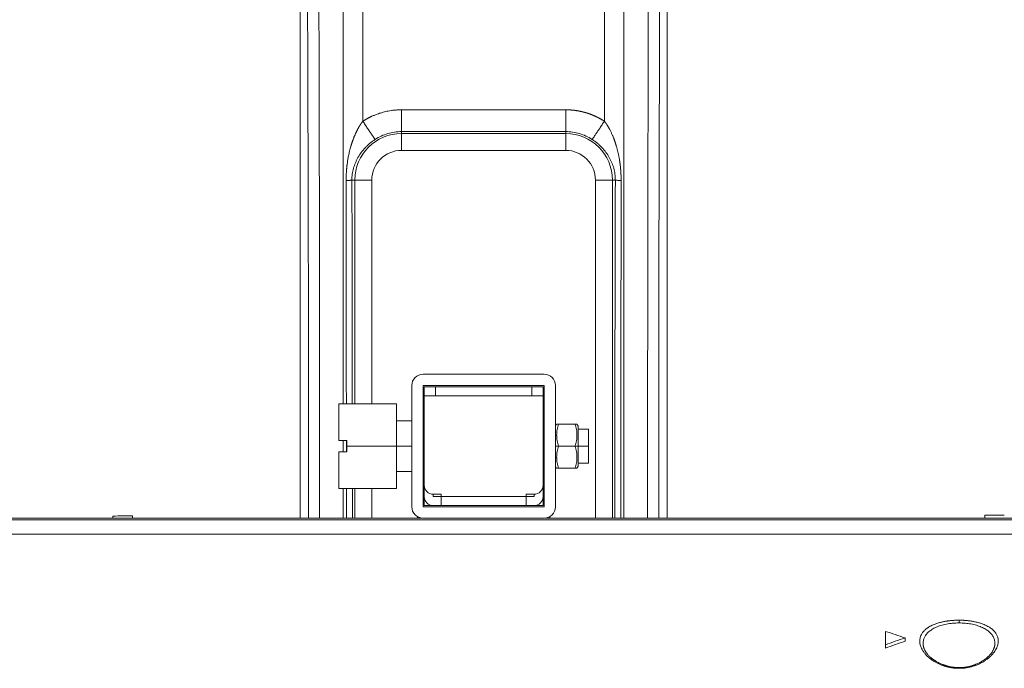
# Model space of a CAD drawing. Extents: x 0 to 4134, y 0 to 2923.
# Drawn here: x 1356 to 1530, y 1887 to 2002 of the extents above; entities that cross this region are included whole.
import ezdxf

# ---------------------------------------------------------------- set-up
doc = ezdxf.new("R2010")
doc.units = 0
doc.layers.add('OPTION', color=7, linetype='CONTINUOUS', lineweight=9)

msp = doc.modelspace()

# ---------------------------------------------------------------- linework, layer by layer
at = {"layer": 'OPTION', "color": 162, "linetype": 'Continuous'}
for p, q in [((1405.49, 2086.51), (1405.49, 1913.83)), ((1405.5, 2086.51), (1405.5, 1913.83)), ((1470.32, 1913.83), (1470.32, 2086.51)), ((1470.32, 1913.83), (1470.32, 2086.51)), ((1452.41, 1985.95), (1423.4, 1985.95)), ((1423.4, 1982.1), (1423.4, 1981.77)), ((1452.41, 1982.1), (1423.4, 1982.1)), ((1423.4, 1981.77), (1452.41, 1981.77)), ((1423.4, 1981.77), (1423.4, 1978.78)), ((1452.41, 1981.77), (1452.41, 1982.1)), ((1452.41, 1978.78), (1452.41, 1981.77)), ((1452.41, 1978.78), (1423.4, 1978.78)), ((1415.16, 1973.53), (1414.63, 1973.53)), ((1415.16, 1934.03), (1415.16, 1973.53)), ((1418.15, 1973.53), (1415.16, 1973.53)), ((1418.15, 1973.53), (1418.15, 1934.03)), ((1457.66, 1913.83), (1457.66, 1973.53)), ((1460.65, 1973.53), (1457.66, 1973.53)), ((1460.65, 1973.53), (1460.65, 1913.83)), ((1461.18, 1973.53), (1460.65, 1973.53)), ((1427.21, 1939.23), (1448.61, 1939.23)), ((1425.21, 1915.83), (1425.21, 1937.23)), ((1448.61, 1937.23), (1427.21, 1937.23)), ((1427.21, 1937.23), (1427.21, 1915.83)), ((1427.41, 1937.03), (1427.41, 1935.43)), ((1429.41, 1937.03), (1427.41, 1937.03)), ((1429.41, 1937.03), (1446.41, 1937.03)), ((1429.41, 1937.03), (1429.41, 1935.43)), ((1448.42, 1937.03), (1446.41, 1937.03)), ((1446.41, 1935.43), (1446.41, 1937.03)), ((1448.42, 1929.53), (1448.42, 1937.03)), ((1448.61, 1915.83), (1448.61, 1937.23)), ((1450.61, 1937.23), (1450.61, 1915.83)), ((1429.41, 1935.43), (1427.41, 1935.43)), ((1427.41, 1919.63), (1427.41, 1935.43)), ((1446.41, 1935.43), (1429.41, 1935.43)), ((1446.41, 1935.43), (1448.41, 1935.43)), ((1448.41, 1935.43), (1448.41, 1919.63)), ((1422.51, 1934.03), (1412.31, 1934.03)), ((1412.31, 1927.53), (1412.31, 1934.03)), ((1422.51, 1926.53), (1422.51, 1934.03)), ((1425.21, 1931.03), (1422.51, 1931.03)), ((1427.41, 1931.03), (1427.21, 1931.03)), ((1448.61, 1929.53), (1448.41, 1929.53)), ((1450.81, 1930.43), (1450.61, 1930.07)), ((1451.16, 1930.43), (1454.05, 1930.43)), ((1454.61, 1930.07), (1454.4, 1930.43)), ((1454.61, 1926.53), (1454.61, 1930.07)), ((1456.41, 1929.53), (1454.61, 1929.53)), ((1456.41, 1926.53), (1456.41, 1929.53)), ((1412.31, 1927.53), (1413.71, 1927.53)), ((1413.71, 1927.53), (1413.71, 1926.53)), ((1413.71, 1926.53), (1422.51, 1926.53)), ((1413.71, 1926.53), (1413.71, 1925.53)), ((1422.51, 1926.53), (1425.21, 1926.53)), ((1422.51, 1926.53), (1422.51, 1919.03)), ((1427.21, 1926.53), (1427.41, 1926.53)), ((1448.41, 1926.53), (1448.61, 1926.53)), ((1451.16, 1926.53), (1450.61, 1926.53)), ((1451.16, 1926.53), (1454.05, 1926.53)), ((1454.05, 1926.53), (1454.61, 1926.53)), ((1454.61, 1926.53), (1456.41, 1926.53)), ((1454.61, 1926.53), (1454.61, 1922.99)), ((1456.41, 1926.53), (1456.41, 1923.53)), ((1412.31, 1925.53), (1413.71, 1925.53)), ((1412.31, 1925.53), (1412.31, 1919.03)), ((1448.41, 1923.53), (1448.61, 1923.53)), ((1448.42, 1916.03), (1448.42, 1923.53)), ((1450.61, 1922.99), (1450.81, 1922.63)), ((1451.16, 1922.63), (1454.05, 1922.63)), ((1454.4, 1922.63), (1454.61, 1922.99)), ((1454.61, 1923.53), (1456.41, 1923.53)), ((1422.51, 1922.03), (1425.21, 1922.03)), ((1427.21, 1922.03), (1427.41, 1922.03)), ((1427.41, 1919.63), (1427.41, 1917.63)), ((1448.41, 1917.63), (1448.41, 1919.63)), ((1412.31, 1919.03), (1422.51, 1919.03)), ((1415.16, 1913.83), (1415.16, 1919.03)), ((1418.15, 1919.03), (1418.15, 1913.83)), ((1427.41, 1917.63), (1427.41, 1916.03)), ((1430.41, 1918.03), (1429.01, 1918.03)), ((1429.01, 1918.03), (1429.01, 1917.63)), ((1429.01, 1917.63), (1430.41, 1917.63)), ((1430.41, 1918.03), (1430.41, 1917.63)), ((1430.41, 1917.63), (1445.41, 1917.63)), ((1430.41, 1917.63), (1430.41, 1916.03)), ((1445.41, 1918.03), (1446.81, 1918.03)), ((1445.41, 1918.03), (1445.41, 1917.63)), ((1445.41, 1917.63), (1446.81, 1917.63)), ((1445.41, 1916.03), (1445.41, 1917.63)), ((1446.81, 1918.03), (1446.81, 1917.63)), ((1427.21, 1915.83), (1448.61, 1915.83)), ((1427.41, 1916.03), (1429.01, 1916.03)), ((1430.41, 1916.03), (1429.01, 1916.03)), ((1445.41, 1916.03), (1430.41, 1916.03)), ((1446.81, 1916.03), (1445.41, 1916.03)), ((1446.81, 1916.03), (1448.42, 1916.03)), ((1372.4, 1914.19), (1372.4, 1913.83)), ((1375.87, 1914.21), (1375.87, 1913.83)), ((1526.45, 1914.33), (1526.45, 1913.83)), ((1144.78, 1913.83), (1426.91, 1913.83)), ((1217.91, 1913.5), (1637.91, 1913.5)), ((1357.31, 1913.83), (1412.32, 1913.83)), ((1448.61, 1913.83), (1427.21, 1913.83)), ((1429.27, 1913.83), (1429.27, 1913.82)), ((1446.54, 1913.82), (1446.54, 1913.83)), ((1448.91, 1913.83), (1637.91, 1913.83)), ((1217.91, 1910.98), (1637.91, 1910.98)), ((1521.91, 1895.79), (1521.91, 1895.3)), ((1508.9, 1891.44), (1508.9, 1890.84)), ((1512.37, 1892.66), (1512.37, 1892.08)), ((1528.23, 1891.43), (1528.23, 1891.4)), ((1521.91, 1887.42), (1521.91, 1887.29))]:
    msp.add_line(p, q, dxfattribs=at)
for centre, radius, start, end in [((1423.4, 1973.53), 8.24, 90, 180), ((1452.41, 1973.53), 8.24, 0, 90), ((1423.4, 1973.53), 5.25, 90.0007, 180.0005), ((1452.41, 1973.53), 5.25, 0.0007, 90.0005), ((1427.21, 1937.23), 2, 90, 180), ((1448.61, 1937.23), 2, 0, 90), ((1429.01, 1919.63), 1.6, 180, 270), ((1446.81, 1919.63), 1.6, 270, 0), ((1429.01, 1917.63), 1.6, 180, 270), ((1446.81, 1917.63), 1.6, 270, 0), ((1427.21, 1915.83), 2, 180, 270), ((1448.61, 1915.83), 2, 270, 0)]:
    msp.add_arc(centre, radius, start, end, dxfattribs=at)
for centre, major_axis, ratio, start_param, end_param in [((1416.79, 1916.53), (0, 2011), 0.00011, 1.488924, 1.537275), ((1459.02, 1916.53), (0, -2011), 0.00011, 1.604317, 1.65266), ((1427.19, 1913.82), (-1, 0), 0.99863, 6.011458, 6.273168), ((1427.27, 1913.82), (0, -1), 0.99863, 4.482904, 4.702379), ((1448.54, 1913.82), (0, 1), 0.99863, 4.722635, 4.942101), ((1448.63, 1913.82), (-1, 0), 0.99863, 3.151609, 3.41332)]:
    msp.add_ellipse(centre, major_axis=major_axis, ratio=ratio, start_param=start_param, end_param=end_param, dxfattribs=at)
for points, knots in [([(1406.37, 2080.29), (1406.57, 2053.06), (1406.72, 2025.79), (1406.92, 1971.18), (1406.97, 1943.86), (1406.97, 1915.63), (1406.97, 1914.73), (1406.97, 1913.83)], [0, 0, 0, 0, 0.491914, 0.491914, 0.983828, 0.983828, 1, 1, 1, 1]), ([(1408.49, 2080.53), (1408.56, 2066.89), (1408.63, 2053.25), (1408.74, 2025.94), (1408.78, 2012.27), (1408.86, 1984.93), (1408.88, 1971.26), (1408.92, 1943.9), (1408.93, 1930.21), (1408.93, 1915.63), (1408.93, 1914.73), (1408.93, 1913.83)], [0, 0, 0, 0, 0.245957, 0.245957, 0.491914, 0.491914, 0.737871, 0.737871, 0.983828, 0.983828, 1, 1, 1, 1]), ([(1413.11, 1934.03), (1413.11, 1955.61), (1413.11, 1977.18), (1413.11, 2026.14), (1413.11, 2053.51), (1413.11, 2080.83)], [0, 0, 0, 0, 0.440481, 0.440481, 1, 1, 1, 1]), ([(1462.7, 1913.83), (1462.7, 1914.73), (1462.7, 1915.63), (1462.7, 1943.94), (1462.7, 1971.36), (1462.7, 2026.14), (1462.7, 2053.51), (1462.7, 2080.83)], [0, 0, 0, 0, 0.016141, 0.016141, 0.508071, 0.508071, 1, 1, 1, 1]), ([(1467.32, 2080.53), (1467.18, 2053.26), (1467.07, 2025.94), (1466.92, 1971.25), (1466.88, 1943.89), (1466.88, 1915.63), (1466.88, 1914.73), (1466.88, 1913.83)], [0, 0, 0, 0, 0.491944, 0.491944, 0.983889, 0.983889, 1, 1, 1, 1]), ([(1468.84, 1913.83), (1468.84, 1914.73), (1468.84, 1915.63), (1468.84, 1943.86), (1468.89, 1971.18), (1469.09, 2025.79), (1469.25, 2053.06), (1469.45, 2080.29)], [0, 0, 0, 0, 0.016172, 0.016172, 0.508086, 0.508086, 1, 1, 1, 1]), ([(1423.4, 1985.95), (1423.38, 1985.95), (1423.34, 1985.95), (1423.26, 1985.95), (1423.17, 1985.95), (1423.05, 1985.94), (1422.9, 1985.94), (1422.74, 1985.93), (1422.55, 1985.92), (1422.35, 1985.9), (1422.12, 1985.88), (1421.87, 1985.86), (1421.51, 1985.81), (1421.08, 1985.74), (1420.61, 1985.64), (1420.2, 1985.54), (1419.84, 1985.43), (1419.49, 1985.32), (1419.1, 1985.19), (1418.64, 1985.01), (1418.29, 1984.86), (1418.05, 1984.75), (1417.95, 1984.7), (1417.85, 1984.65), (1417.75, 1984.6), (1417.65, 1984.55), (1417.55, 1984.5), (1417.45, 1984.45), (1417.35, 1984.39), (1417.25, 1984.34), (1417.15, 1984.28), (1417.05, 1984.22), (1416.96, 1984.17), (1416.86, 1984.11), (1416.76, 1984.05), (1416.67, 1983.99), (1416.61, 1983.95), (1416.57, 1983.93)], [0, 0, 0, 0, 0.007498, 0.018045, 0.031643, 0.048292, 0.067994, 0.090748, 0.116555, 0.145416, 0.177328, 0.212291, 0.250301, 0.32597, 0.3928, 0.450807, 0.499996, 0.547755, 0.605286, 0.672595, 0.749696, 0.765344, 0.780993, 0.796642, 0.812291, 0.82794, 0.843588, 0.859235, 0.874882, 0.890528, 0.906172, 0.921815, 0.937457, 0.953096, 0.968733, 0.984368, 1, 1, 1, 1]), ([(1423.4, 1985.95), (1423.4, 1985.71), (1423.4, 1985.47), (1423.4, 1984.99), (1423.4, 1984.76), (1423.4, 1984.32), (1423.4, 1984.1), (1423.4, 1983.7), (1423.4, 1983.51), (1423.4, 1983.16), (1423.4, 1983), (1423.4, 1982.71), (1423.4, 1982.59), (1423.4, 1982.38), (1423.4, 1982.29), (1423.4, 1982.17), (1423.4, 1982.12), (1423.4, 1982.1)], [0, 0, 0, 0, 0.125, 0.125, 0.25, 0.25, 0.375, 0.375, 0.5, 0.5, 0.625, 0.625, 0.75, 0.75, 0.875, 0.875, 1, 1, 1, 1]), ([(1452.41, 1985.95), (1452.43, 1985.95), (1452.47, 1985.95), (1452.52, 1985.95), (1452.58, 1985.95), (1452.63, 1985.95), (1452.69, 1985.95), (1452.74, 1985.94), (1452.8, 1985.94), (1452.85, 1985.94), (1452.91, 1985.94), (1452.96, 1985.94), (1453.02, 1985.93), (1453.07, 1985.93), (1453.12, 1985.93), (1453.18, 1985.92), (1453.23, 1985.92), (1453.29, 1985.92), (1453.34, 1985.91), (1453.4, 1985.91), (1453.45, 1985.91), (1453.51, 1985.9), (1453.56, 1985.9), (1453.61, 1985.89), (1453.67, 1985.89), (1453.72, 1985.88), (1453.78, 1985.87), (1453.83, 1985.87), (1453.89, 1985.86), (1453.94, 1985.86), (1453.99, 1985.85), (1454.05, 1985.84), (1454.1, 1985.83), (1454.16, 1985.83), (1454.21, 1985.82), (1454.26, 1985.81), (1454.32, 1985.8), (1454.37, 1985.79), (1454.43, 1985.79), (1454.48, 1985.78), (1454.53, 1985.77), (1454.59, 1985.76), (1454.64, 1985.75), (1454.69, 1985.74), (1454.75, 1985.73), (1454.8, 1985.72), (1454.86, 1985.71), (1454.91, 1985.7), (1454.96, 1985.69), (1455.02, 1985.67), (1455.07, 1985.66), (1455.12, 1985.65), (1455.18, 1985.64), (1455.23, 1985.63), (1455.28, 1985.61), (1455.34, 1985.6), (1455.39, 1985.59), (1455.44, 1985.58), (1455.5, 1985.56), (1455.55, 1985.55), (1455.6, 1985.54), (1455.66, 1985.52), (1455.71, 1985.51), (1455.76, 1985.49), (1455.81, 1985.48), (1455.87, 1985.46), (1455.92, 1985.45), (1455.99, 1985.43), (1456.07, 1985.4), (1456.17, 1985.37), (1456.27, 1985.34), (1456.37, 1985.31), (1456.47, 1985.27), (1456.56, 1985.24), (1456.66, 1985.21), (1456.76, 1985.17), (1456.85, 1985.13), (1456.95, 1985.1), (1457.05, 1985.06), (1457.14, 1985.02), (1457.24, 1984.98), (1457.33, 1984.94), (1457.43, 1984.9), (1457.52, 1984.86), (1457.61, 1984.82), (1457.71, 1984.78), (1457.8, 1984.73), (1457.89, 1984.69), (1457.99, 1984.64), (1458.08, 1984.6), (1458.17, 1984.55), (1458.26, 1984.5), (1458.35, 1984.45), (1458.44, 1984.4), (1458.53, 1984.35), (1458.62, 1984.3), (1458.71, 1984.25), (1458.8, 1984.2), (1458.89, 1984.15), (1458.98, 1984.09), (1459.06, 1984.04), (1459.15, 1983.98), (1459.21, 1983.95), (1459.24, 1983.93)], [0, 0, 0, 0, 0.007624, 0.015244, 0.02286, 0.030471, 0.038078, 0.045681, 0.053281, 0.060877, 0.068469, 0.076058, 0.083644, 0.091226, 0.098806, 0.106383, 0.113957, 0.121529, 0.129098, 0.136665, 0.14423, 0.151793, 0.159355, 0.166914, 0.174473, 0.18203, 0.189585, 0.19714, 0.204694, 0.212247, 0.219799, 0.227351, 0.234902, 0.242454, 0.250005, 0.257556, 0.265108, 0.27266, 0.280213, 0.287766, 0.29532, 0.302875, 0.310431, 0.317989, 0.325548, 0.333108, 0.340671, 0.348235, 0.355801, 0.363369, 0.370939, 0.378512, 0.386088, 0.393666, 0.401247, 0.408831, 0.416418, 0.424009, 0.431603, 0.4392, 0.446802, 0.454407, 0.462016, 0.469629, 0.477247, 0.484869, 0.492495, 0.500127, 0.514505, 0.528867, 0.543213, 0.557546, 0.571865, 0.586171, 0.600466, 0.61475, 0.629025, 0.643292, 0.65755, 0.671802, 0.686048, 0.70029, 0.714528, 0.728763, 0.742996, 0.757229, 0.771461, 0.785695, 0.799931, 0.81417, 0.828413, 0.842661, 0.856915, 0.871176, 0.885445, 0.899723, 0.914011, 0.92831, 0.942621, 0.956944, 0.971281, 0.985633, 1, 1, 1, 1]), ([(1452.41, 1982.1), (1452.41, 1982.12), (1452.41, 1982.17), (1452.41, 1982.29), (1452.41, 1982.38), (1452.41, 1982.59), (1452.41, 1982.71), (1452.41, 1983), (1452.41, 1983.16), (1452.41, 1983.51), (1452.41, 1983.7), (1452.41, 1984.1), (1452.41, 1984.32), (1452.41, 1984.76), (1452.41, 1984.99), (1452.41, 1985.47), (1452.41, 1985.71), (1452.41, 1985.95)], [0, 0, 0, 0, 0.125, 0.125, 0.25, 0.25, 0.375, 0.375, 0.5, 0.5, 0.625, 0.625, 0.75, 0.75, 0.875, 0.875, 1, 1, 1, 1]), ([(1416.57, 1983.93), (1416.57, 1983.92), (1416.56, 1983.91), (1416.54, 1983.89), (1416.53, 1983.87), (1416.51, 1983.85), (1416.49, 1983.83), (1416.47, 1983.81), (1416.46, 1983.79), (1416.44, 1983.76), (1416.42, 1983.74), (1416.4, 1983.71), (1416.38, 1983.69), (1416.36, 1983.66), (1416.34, 1983.63), (1416.32, 1983.61), (1416.3, 1983.58), (1416.28, 1983.55), (1416.26, 1983.52), (1416.24, 1983.49), (1416.22, 1983.46), (1416.19, 1983.42), (1416.17, 1983.39), (1416.15, 1983.35), (1416.12, 1983.32), (1416.1, 1983.28), (1416.08, 1983.25), (1416.05, 1983.21), (1416.03, 1983.17), (1416, 1983.13), (1415.98, 1983.09), (1415.95, 1983.05), (1415.93, 1983), (1415.9, 1982.96), (1415.88, 1982.92), (1415.85, 1982.87), (1415.82, 1982.83), (1415.8, 1982.78), (1415.77, 1982.73), (1415.74, 1982.68), (1415.72, 1982.63), (1415.69, 1982.58), (1415.66, 1982.53), (1415.63, 1982.48), (1415.61, 1982.42), (1415.58, 1982.37), (1415.55, 1982.31), (1415.51, 1982.23), (1415.46, 1982.13), (1415.4, 1982), (1415.33, 1981.87), (1415.27, 1981.74), (1415.22, 1981.61), (1415.16, 1981.48), (1415.11, 1981.35), (1415.05, 1981.22), (1415, 1981.1), (1414.95, 1980.97), (1414.9, 1980.85), (1414.85, 1980.72), (1414.81, 1980.6), (1414.76, 1980.48), (1414.72, 1980.36), (1414.68, 1980.24), (1414.64, 1980.12), (1414.6, 1980), (1414.56, 1979.88), (1414.52, 1979.77), (1414.49, 1979.65), (1414.42, 1979.42), (1414.33, 1979.09), (1414.21, 1978.66), (1414.12, 1978.24), (1414.03, 1977.84), (1413.96, 1977.46), (1413.9, 1977.09), (1413.85, 1976.75), (1413.81, 1976.47), (1413.78, 1976.26), (1413.76, 1976.09), (1413.74, 1975.92), (1413.72, 1975.76), (1413.71, 1975.6), (1413.69, 1975.43), (1413.68, 1975.27), (1413.67, 1975.11), (1413.66, 1974.95), (1413.65, 1974.8), (1413.64, 1974.64), (1413.63, 1974.49), (1413.63, 1974.33), (1413.62, 1974.18), (1413.62, 1974.03), (1413.61, 1973.89), (1413.61, 1973.74), (1413.61, 1973.6), (1413.61, 1973.5), (1413.61, 1973.45)], [0, 0, 0, 0, 0.002122, 0.004317, 0.006587, 0.008932, 0.011351, 0.013845, 0.016414, 0.019059, 0.02178, 0.024577, 0.02745, 0.030399, 0.033425, 0.036528, 0.039709, 0.042966, 0.046302, 0.049715, 0.053206, 0.056775, 0.060423, 0.06415, 0.067956, 0.071841, 0.075806, 0.07985, 0.083975, 0.08818, 0.092465, 0.096831, 0.101278, 0.105807, 0.110417, 0.115109, 0.119884, 0.124741, 0.129681, 0.134704, 0.139811, 0.145002, 0.150277, 0.155636, 0.161081, 0.166611, 0.172226, 0.177928, 0.19113, 0.204232, 0.217234, 0.230134, 0.242932, 0.255626, 0.268215, 0.280696, 0.29307, 0.305334, 0.317486, 0.329525, 0.341449, 0.353256, 0.364946, 0.376516, 0.387966, 0.399296, 0.410506, 0.421594, 0.43256, 0.443403, 0.485877, 0.526649, 0.565656, 0.602833, 0.638105, 0.671412, 0.702705, 0.731946, 0.747139, 0.762237, 0.777245, 0.792159, 0.806967, 0.821659, 0.836227, 0.850664, 0.864963, 0.879121, 0.893135, 0.907003, 0.920724, 0.934299, 0.947729, 0.961015, 0.974157, 0.987153, 1, 1, 1, 1]), ([(1462.2, 1973.45), (1462.2, 1973.48), (1462.2, 1973.53), (1462.2, 1973.61), (1462.2, 1973.69), (1462.2, 1973.77), (1462.2, 1973.85), (1462.2, 1973.94), (1462.2, 1974.02), (1462.19, 1974.1), (1462.19, 1974.19), (1462.19, 1974.27), (1462.19, 1974.36), (1462.18, 1974.44), (1462.18, 1974.53), (1462.17, 1974.62), (1462.17, 1974.7), (1462.17, 1974.79), (1462.16, 1974.88), (1462.15, 1974.97), (1462.15, 1975.06), (1462.14, 1975.15), (1462.14, 1975.24), (1462.13, 1975.33), (1462.12, 1975.42), (1462.11, 1975.51), (1462.1, 1975.61), (1462.1, 1975.7), (1462.09, 1975.79), (1462.08, 1975.89), (1462.07, 1975.98), (1462.06, 1976.07), (1462.05, 1976.17), (1462.03, 1976.26), (1462.02, 1976.36), (1462.01, 1976.45), (1461.99, 1976.58), (1461.97, 1976.75), (1461.94, 1976.95), (1461.91, 1977.15), (1461.87, 1977.36), (1461.83, 1977.58), (1461.79, 1977.79), (1461.74, 1978.02), (1461.69, 1978.24), (1461.64, 1978.47), (1461.58, 1978.71), (1461.52, 1978.95), (1461.46, 1979.19), (1461.39, 1979.43), (1461.33, 1979.62), (1461.29, 1979.76), (1461.26, 1979.85), (1461.23, 1979.95), (1461.19, 1980.07), (1461.15, 1980.2), (1461.1, 1980.34), (1461.05, 1980.49), (1460.99, 1980.66), (1460.92, 1980.83), (1460.85, 1981.02), (1460.77, 1981.22), (1460.68, 1981.43), (1460.58, 1981.65), (1460.48, 1981.88), (1460.36, 1982.12), (1460.25, 1982.34), (1460.14, 1982.54), (1460.05, 1982.71), (1459.97, 1982.86), (1459.89, 1982.99), (1459.82, 1983.11), (1459.76, 1983.2), (1459.71, 1983.28), (1459.67, 1983.35), (1459.63, 1983.41), (1459.59, 1983.47), (1459.55, 1983.53), (1459.51, 1983.58), (1459.48, 1983.63), (1459.44, 1983.68), (1459.41, 1983.73), (1459.37, 1983.77), (1459.34, 1983.81), (1459.3, 1983.85), (1459.27, 1983.89), (1459.25, 1983.91), (1459.24, 1983.93)], [0, 0, 0, 0, 0.007126, 0.014306, 0.02154, 0.028827, 0.036166, 0.043557, 0.051, 0.058496, 0.066043, 0.073644, 0.081297, 0.089004, 0.096763, 0.104576, 0.112441, 0.12036, 0.12833, 0.136353, 0.144427, 0.152551, 0.160725, 0.168948, 0.177218, 0.185535, 0.193896, 0.202299, 0.210744, 0.219228, 0.227748, 0.236302, 0.244891, 0.253515, 0.262175, 0.27087, 0.279603, 0.297452, 0.315777, 0.334573, 0.353836, 0.373559, 0.393735, 0.414357, 0.435413, 0.456895, 0.478794, 0.501102, 0.523811, 0.546916, 0.570409, 0.577662, 0.586189, 0.595983, 0.607033, 0.619327, 0.632854, 0.647603, 0.663557, 0.680702, 0.699017, 0.718482, 0.739077, 0.760779, 0.783564, 0.807409, 0.832292, 0.851465, 0.868801, 0.884328, 0.898071, 0.910049, 0.92028, 0.92878, 0.935525, 0.942055, 0.94837, 0.954473, 0.960364, 0.966043, 0.971514, 0.976775, 0.981829, 0.986678, 0.991321, 0.995761, 1, 1, 1, 1]), ([(1418.74, 1980.72), (1419.09, 1980.94), (1419.45, 1981.14), (1420.19, 1981.49), (1420.58, 1981.63), (1421.36, 1981.87), (1421.77, 1981.95), (1422.58, 1982.07), (1422.99, 1982.1), (1423.4, 1982.1)], [0, 0, 0, 0, 0.25, 0.25, 0.5, 0.5, 0.75, 0.75, 1, 1, 1, 1]), ([(1452.41, 1982.1), (1452.82, 1982.1), (1453.23, 1982.07), (1454.05, 1981.95), (1454.45, 1981.87), (1455.24, 1981.63), (1455.62, 1981.49), (1456.37, 1981.14), (1456.73, 1980.94), (1457.07, 1980.72)], [0, 0, 0, 0, 0.25, 0.25, 0.5, 0.5, 0.75, 0.75, 1, 1, 1, 1]), ([(1414.63, 1973.53), (1414.63, 1973.62), (1414.63, 1973.7), (1414.64, 1973.88), (1414.64, 1973.97), (1414.66, 1974.23), (1414.7, 1974.58), (1414.75, 1974.93), (1414.82, 1975.27), (1414.87, 1975.44), (1415, 1975.94), (1415.12, 1976.27), (1415.32, 1976.75), (1415.39, 1976.91), (1415.54, 1977.22), (1415.62, 1977.37), (1415.88, 1977.83), (1416.07, 1978.13), (1416.5, 1978.7), (1416.73, 1978.98), (1417.11, 1979.38), (1417.24, 1979.52), (1417.52, 1979.77), (1417.8, 1980.03), (1418.18, 1980.33), (1418.5, 1980.55), (1418.66, 1980.66), (1418.74, 1980.72)], [0, 0, 0, 0, 0.03125, 0.03125, 0.0625, 0.0625, 0.125, 0.1875, 0.1875, 0.25, 0.25, 0.375, 0.375, 0.4375, 0.4375, 0.5, 0.5, 0.625, 0.625, 0.75, 0.75, 0.8125, 0.8125, 0.875, 0.9375, 0.96875, 1, 1, 1, 1]), ([(1457.07, 1980.72), (1457.15, 1980.66), (1457.32, 1980.55), (1457.64, 1980.33), (1458.01, 1980.03), (1458.3, 1979.77), (1458.57, 1979.52), (1458.7, 1979.38), (1459.08, 1978.98), (1459.31, 1978.7), (1459.74, 1978.13), (1459.93, 1977.83), (1460.19, 1977.37), (1460.27, 1977.22), (1460.43, 1976.91), (1460.5, 1976.75), (1460.7, 1976.27), (1460.81, 1975.94), (1460.95, 1975.44), (1460.99, 1975.27), (1461.06, 1974.93), (1461.12, 1974.58), (1461.15, 1974.23), (1461.17, 1973.97), (1461.17, 1973.88), (1461.18, 1973.7), (1461.18, 1973.62), (1461.18, 1973.53)], [0, 0, 0, 0, 0.03125, 0.0625, 0.125, 0.1875, 0.1875, 0.25, 0.25, 0.375, 0.375, 0.5, 0.5, 0.5625, 0.5625, 0.625, 0.625, 0.75, 0.75, 0.8125, 0.8125, 0.875, 0.9375, 0.9375, 0.96875, 0.96875, 1, 1, 1, 1]), ([(1413.61, 1973.45), (1413.62, 1964.52), (1413.64, 1951.38), (1413.64, 1938.24), (1413.65, 1934.03)], [0, 0, 0, 0, 0.679658, 1, 1, 1, 1]), ([(1461.18, 1973.53), (1461.18, 1973.29), (1461.18, 1972.82), (1461.18, 1972.12), (1461.17, 1971.41), (1461.17, 1970.71), (1461.17, 1970), (1461.17, 1969.3), (1461.17, 1968.59), (1461.16, 1967.88), (1461.16, 1967.18), (1461.16, 1966.47), (1461.16, 1965.76), (1461.16, 1965.05), (1461.16, 1964.35), (1461.15, 1963.64), (1461.15, 1962.93), (1461.15, 1962.22), (1461.15, 1961.51), (1461.15, 1960.8), (1461.15, 1960.09), (1461.15, 1959.38), (1461.14, 1958.67), (1461.14, 1957.96), (1461.14, 1957.25), (1461.14, 1956.53), (1461.14, 1955.82), (1461.14, 1955.11), (1461.14, 1954.4), (1461.13, 1953.68), (1461.13, 1952.97), (1461.13, 1952.26), (1461.13, 1951.54), (1461.13, 1950.83), (1461.13, 1950.11), (1461.13, 1949.4), (1461.13, 1948.68), (1461.13, 1947.97), (1461.12, 1947.25), (1461.12, 1946.54), (1461.12, 1945.82), (1461.12, 1945.1), (1461.12, 1944.39), (1461.12, 1943.67), (1461.12, 1942.95), (1461.12, 1942.23), (1461.12, 1941.51), (1461.12, 1940.8), (1461.11, 1940.08), (1461.11, 1939.36), (1461.11, 1938.64), (1461.11, 1937.92), (1461.11, 1937.2), (1461.11, 1936.48), (1461.11, 1935.76), (1461.11, 1935.03), (1461.11, 1934.31), (1461.11, 1933.59), (1461.11, 1932.87), (1461.11, 1932.15), (1461.11, 1931.42), (1461.11, 1930.7), (1461.11, 1929.98), (1461.11, 1929.25), (1461.11, 1928.53), (1461.1, 1927.8), (1461.1, 1927.08), (1461.1, 1926.36), (1461.1, 1925.63), (1461.1, 1924.9), (1461.1, 1924.18), (1461.1, 1923.45), (1461.1, 1922.73), (1461.1, 1922), (1461.1, 1921.27), (1461.1, 1920.54), (1461.1, 1919.63), (1461.1, 1918.52), (1461.1, 1917.23), (1461.1, 1915.94), (1461.1, 1914.8), (1461.1, 1914.1), (1461.1, 1913.83)], [0, 0, 0, 0, 0.011804, 0.023612, 0.035426, 0.047246, 0.05907, 0.0709, 0.082735, 0.094575, 0.10642, 0.118271, 0.130126, 0.141987, 0.153853, 0.165725, 0.177601, 0.189483, 0.20137, 0.213262, 0.225159, 0.237062, 0.24897, 0.260883, 0.272801, 0.284724, 0.296653, 0.308587, 0.320526, 0.33247, 0.344419, 0.356374, 0.368333, 0.380298, 0.392269, 0.404244, 0.416225, 0.42821, 0.440201, 0.452198, 0.464199, 0.476206, 0.488217, 0.500234, 0.512256, 0.524284, 0.536316, 0.548354, 0.560397, 0.572445, 0.584499, 0.596557, 0.608621, 0.62069, 0.632764, 0.644844, 0.656928, 0.669018, 0.681113, 0.693213, 0.705318, 0.717429, 0.729545, 0.741666, 0.753792, 0.765923, 0.77806, 0.790202, 0.802349, 0.814501, 0.826658, 0.838821, 0.850989, 0.863162, 0.87534, 0.887523, 0.899712, 0.921367, 0.943029, 0.964699, 0.986377, 1, 1, 1, 1]), ([(1461.18, 1973.53), (1461.2, 1973.52), (1461.23, 1973.52), (1461.33, 1973.5), (1461.4, 1973.5), (1461.57, 1973.48), (1461.67, 1973.48), (1461.85, 1973.47), (1461.92, 1973.46), (1462.05, 1973.46), (1462.13, 1973.46), (1462.2, 1973.45)], [0, 0, 0, 0, 0.25, 0.25, 0.5, 0.5, 0.75, 0.75, 0.875, 0.875, 1, 1, 1, 1]), ([(1462.16, 1913.83), (1462.16, 1916.41), (1462.16, 1927.35), (1462.17, 1947.23), (1462.19, 1964.52), (1462.2, 1973.45)], [0, 0, 0, 0, 0.129906, 0.550556, 1, 1, 1, 1]), ([(1451.16, 1930.43), (1451.06, 1930.11), (1450.97, 1929.79), (1450.88, 1929.3), (1450.85, 1929.14), (1450.82, 1928.81), (1450.81, 1928.65), (1450.81, 1928.44), (1450.81, 1928.4), (1450.82, 1928.31), (1450.82, 1928.27), (1450.82, 1928.15), (1450.83, 1928.07), (1450.85, 1927.82), (1450.88, 1927.66), (1450.97, 1927.17), (1451.06, 1926.85), (1451.16, 1926.53)], [0, 0, 0, 0, 0.25, 0.25, 0.375, 0.375, 0.5, 0.5, 0.53125, 0.53125, 0.5625, 0.5625, 0.625, 0.625, 0.75, 0.75, 1, 1, 1, 1]), ([(1450.81, 1930.43), (1450.81, 1930.43), (1450.81, 1930.43), (1450.82, 1930.43), (1450.82, 1930.43), (1450.82, 1930.43), (1450.83, 1930.43), (1450.85, 1930.43), (1450.88, 1930.43), (1450.97, 1930.43), (1451.06, 1930.43), (1451.16, 1930.43)], [0, 0, 0, 0, 0.063662, 0.063662, 0.126085, 0.126085, 0.25093, 0.25093, 0.50062, 0.50062, 1, 1, 1, 1]), ([(1454.05, 1926.53), (1454.16, 1926.85), (1454.25, 1927.17), (1454.34, 1927.65), (1454.36, 1927.82), (1454.39, 1928.14), (1454.4, 1928.31), (1454.4, 1928.51), (1454.4, 1928.56), (1454.4, 1928.64), (1454.4, 1928.68), (1454.39, 1928.81), (1454.38, 1928.89), (1454.36, 1929.13), (1454.34, 1929.3), (1454.25, 1929.79), (1454.16, 1930.11), (1454.05, 1930.43)], [0, 0, 0, 0, 0.25, 0.25, 0.375, 0.375, 0.5, 0.5, 0.53125, 0.53125, 0.5625, 0.5625, 0.625, 0.625, 0.75, 0.75, 1, 1, 1, 1]), ([(1454.05, 1930.43), (1454.16, 1930.43), (1454.25, 1930.43), (1454.34, 1930.43), (1454.36, 1930.43), (1454.39, 1930.43), (1454.4, 1930.43), (1454.4, 1930.43), (1454.4, 1930.43), (1454.4, 1930.43)], [0, 0, 0, 0, 0.497518, 0.497518, 0.746278, 0.746278, 0.995037, 0.995037, 1, 1, 1, 1]), ([(1451.16, 1926.53), (1451.06, 1926.21), (1450.97, 1925.89), (1450.88, 1925.4), (1450.85, 1925.24), (1450.82, 1924.91), (1450.81, 1924.75), (1450.81, 1924.54), (1450.81, 1924.5), (1450.82, 1924.42), (1450.82, 1924.38), (1450.82, 1924.25), (1450.83, 1924.17), (1450.85, 1923.92), (1450.88, 1923.76), (1450.97, 1923.27), (1451.06, 1922.95), (1451.16, 1922.63)], [0, 0, 0, 0, 0.25, 0.25, 0.375, 0.375, 0.5, 0.5, 0.53125, 0.53125, 0.5625, 0.5625, 0.625, 0.625, 0.75, 0.75, 1, 1, 1, 1]), ([(1454.05, 1922.63), (1454.16, 1922.95), (1454.25, 1923.27), (1454.34, 1923.76), (1454.36, 1923.92), (1454.39, 1924.25), (1454.4, 1924.41), (1454.4, 1924.62), (1454.4, 1924.66), (1454.4, 1924.74), (1454.4, 1924.78), (1454.39, 1924.91), (1454.38, 1924.99), (1454.36, 1925.24), (1454.34, 1925.4), (1454.25, 1925.89), (1454.16, 1926.21), (1454.05, 1926.53)], [0, 0, 0, 0, 0.25, 0.25, 0.375, 0.375, 0.5, 0.5, 0.53125, 0.53125, 0.5625, 0.5625, 0.625, 0.625, 0.75, 0.75, 1, 1, 1, 1]), ([(1451.16, 1922.63), (1451.06, 1922.63), (1450.97, 1922.63), (1450.88, 1922.63), (1450.85, 1922.63), (1450.82, 1922.63), (1450.81, 1922.63), (1450.81, 1922.63), (1450.81, 1922.63), (1450.81, 1922.63)], [0, 0, 0, 0, 0.497518, 0.497518, 0.746278, 0.746278, 0.995037, 0.995037, 1, 1, 1, 1]), ([(1454.4, 1922.63), (1454.4, 1922.63), (1454.4, 1922.63), (1454.4, 1922.63), (1454.4, 1922.63), (1454.39, 1922.63), (1454.38, 1922.63), (1454.36, 1922.63), (1454.34, 1922.63), (1454.25, 1922.63), (1454.16, 1922.63), (1454.05, 1922.63)], [0, 0, 0, 0, 0.063662, 0.063662, 0.126085, 0.126085, 0.25093, 0.25093, 0.50062, 0.50062, 1, 1, 1, 1]), ([(1413.11, 1913.82), (1413.11, 1914.73), (1413.11, 1915.63), (1413.11, 1917.36), (1413.11, 1918.19), (1413.11, 1919.03)], [0, 0, 0, 0, 0.519762, 0.519762, 1, 1, 1, 1]), ([(1521.91, 1887.29), (1521.9, 1887.29), (1521.87, 1887.29), (1521.84, 1887.29), (1521.8, 1887.29), (1521.77, 1887.29), (1521.74, 1887.29), (1521.7, 1887.29), (1521.67, 1887.29), (1521.64, 1887.29), (1521.6, 1887.29), (1521.57, 1887.29), (1521.53, 1887.3), (1521.5, 1887.3), (1521.47, 1887.3), (1521.43, 1887.3), (1521.4, 1887.3), (1521.36, 1887.3), (1521.33, 1887.31), (1521.3, 1887.31), (1521.26, 1887.31), (1521.23, 1887.31), (1521.2, 1887.32), (1521.16, 1887.32), (1521.13, 1887.32), (1521.09, 1887.33), (1521.06, 1887.33), (1521.03, 1887.33), (1520.99, 1887.34), (1520.96, 1887.34), (1520.93, 1887.34), (1520.89, 1887.35), (1520.86, 1887.35), (1520.83, 1887.36), (1520.79, 1887.36), (1520.76, 1887.36), (1520.73, 1887.37), (1520.69, 1887.37), (1520.66, 1887.38), (1520.63, 1887.38), (1520.59, 1887.39), (1520.47, 1887.41), (1520.27, 1887.44), (1519.99, 1887.5), (1519.71, 1887.57), (1519.44, 1887.65), (1519.18, 1887.73), (1518.93, 1887.82), (1518.69, 1887.91), (1518.36, 1888.05), (1517.96, 1888.25), (1517.54, 1888.49), (1517.17, 1888.73), (1516.86, 1888.96), (1516.58, 1889.18), (1516.34, 1889.4), (1516.13, 1889.61), (1515.94, 1889.83), (1515.77, 1890.03), (1515.63, 1890.23), (1515.51, 1890.4), (1515.4, 1890.58), (1515.31, 1890.76), (1515.21, 1890.98), (1515.11, 1891.23), (1515.03, 1891.51), (1514.99, 1891.79), (1514.97, 1892.06), (1514.97, 1892.31), (1515.02, 1892.61), (1515.1, 1892.93), (1515.24, 1893.24), (1515.4, 1893.5), (1515.57, 1893.71), (1515.79, 1893.96), (1516.09, 1894.24), (1516.46, 1894.5), (1516.82, 1894.71), (1517.17, 1894.89), (1517.51, 1895.03), (1517.84, 1895.16), (1518.14, 1895.26), (1518.46, 1895.35), (1518.75, 1895.43), (1519, 1895.49), (1519.21, 1895.53), (1519.42, 1895.57), (1519.63, 1895.61), (1519.85, 1895.64), (1520.07, 1895.67), (1520.29, 1895.7), (1520.49, 1895.72), (1520.7, 1895.74), (1520.9, 1895.75), (1521.06, 1895.76), (1521.18, 1895.77), (1521.26, 1895.77), (1521.34, 1895.78), (1521.42, 1895.78), (1521.5, 1895.78), (1521.58, 1895.79), (1521.66, 1895.79), (1521.74, 1895.79), (1521.82, 1895.79), (1521.88, 1895.79), (1521.91, 1895.79)], [0, 0, 0, 0, 0.001431, 0.002861, 0.004291, 0.005721, 0.00715, 0.008578, 0.010007, 0.011435, 0.012863, 0.014291, 0.015719, 0.017147, 0.018575, 0.020003, 0.021431, 0.022859, 0.024288, 0.025717, 0.027147, 0.028577, 0.030007, 0.031438, 0.03287, 0.034303, 0.035736, 0.03717, 0.038604, 0.04004, 0.041477, 0.042914, 0.044353, 0.045793, 0.047234, 0.048676, 0.05012, 0.051565, 0.053011, 0.054459, 0.055908, 0.057359, 0.069919, 0.082526, 0.095213, 0.108014, 0.119913, 0.131874, 0.143922, 0.156077, 0.182342, 0.209089, 0.229679, 0.250549, 0.271772, 0.28942, 0.3072, 0.325152, 0.343314, 0.357658, 0.372022, 0.386425, 0.400884, 0.41542, 0.438101, 0.460715, 0.483333, 0.504706, 0.525945, 0.547111, 0.577782, 0.608184, 0.628681, 0.649016, 0.669255, 0.701148, 0.732635, 0.754566, 0.776309, 0.797974, 0.814378, 0.830685, 0.846946, 0.863215, 0.872918, 0.882612, 0.892308, 0.902018, 0.911756, 0.921533, 0.931361, 0.94006, 0.948695, 0.957274, 0.965807, 0.969192, 0.972583, 0.975981, 0.979386, 0.982798, 0.98622, 0.98965, 0.99309, 0.996539, 1, 1, 1, 1]), ([(1515.58, 1891.42), (1515.57, 1891.49), (1515.56, 1891.76), (1515.6, 1892.2), (1515.78, 1892.74), (1516.08, 1893.24), (1516.52, 1893.72), (1517.11, 1894.16), (1517.83, 1894.55), (1518.69, 1894.87), (1519.68, 1895.11), (1520.77, 1895.26), (1521.53, 1895.3), (1521.91, 1895.3)], [0, 0, 0, 0, 0.033976, 0.128089, 0.219417, 0.310359, 0.403459, 0.499534, 0.59746, 0.6948, 0.79426, 0.89771, 1, 1, 1, 1]), ([(1521.91, 1895.79), (1521.92, 1895.79), (1521.94, 1895.79), (1521.98, 1895.79), (1522.02, 1895.79), (1522.06, 1895.79), (1522.09, 1895.79), (1522.13, 1895.79), (1522.17, 1895.79), (1522.2, 1895.79), (1522.24, 1895.78), (1522.28, 1895.78), (1522.32, 1895.78), (1522.35, 1895.78), (1522.39, 1895.78), (1522.43, 1895.78), (1522.46, 1895.78), (1522.5, 1895.78), (1522.54, 1895.78), (1522.58, 1895.77), (1522.61, 1895.77), (1522.65, 1895.77), (1522.69, 1895.77), (1522.72, 1895.77), (1522.76, 1895.76), (1522.8, 1895.76), (1522.83, 1895.76), (1522.87, 1895.76), (1522.91, 1895.75), (1522.94, 1895.75), (1522.98, 1895.75), (1523.02, 1895.75), (1523.05, 1895.74), (1523.09, 1895.74), (1523.13, 1895.74), (1523.17, 1895.73), (1523.2, 1895.73), (1523.24, 1895.73), (1523.27, 1895.72), (1523.31, 1895.72), (1523.35, 1895.72), (1523.47, 1895.71), (1523.67, 1895.68), (1523.94, 1895.65), (1524.22, 1895.6), (1524.49, 1895.55), (1524.78, 1895.49), (1525.08, 1895.42), (1525.39, 1895.34), (1525.69, 1895.25), (1526.02, 1895.14), (1526.35, 1895.01), (1526.69, 1894.86), (1527.01, 1894.7), (1527.31, 1894.53), (1527.57, 1894.34), (1527.81, 1894.15), (1528.03, 1893.95), (1528.23, 1893.74), (1528.4, 1893.52), (1528.54, 1893.28), (1528.66, 1893.04), (1528.75, 1892.79), (1528.81, 1892.52), (1528.84, 1892.25), (1528.84, 1891.97), (1528.81, 1891.69), (1528.75, 1891.41), (1528.65, 1891.09), (1528.49, 1890.73), (1528.26, 1890.33), (1527.98, 1889.95), (1527.66, 1889.59), (1527.3, 1889.24), (1526.9, 1888.91), (1526.46, 1888.6), (1526.05, 1888.36), (1525.7, 1888.17), (1525.42, 1888.04), (1525.13, 1887.92), (1524.87, 1887.81), (1524.64, 1887.73), (1524.44, 1887.67), (1524.24, 1887.61), (1524.04, 1887.56), (1523.84, 1887.51), (1523.63, 1887.46), (1523.43, 1887.42), (1523.23, 1887.39), (1523.04, 1887.36), (1522.86, 1887.34), (1522.71, 1887.32), (1522.6, 1887.31), (1522.53, 1887.31), (1522.46, 1887.3), (1522.39, 1887.3), (1522.32, 1887.3), (1522.25, 1887.29), (1522.19, 1887.29), (1522.12, 1887.29), (1522.05, 1887.29), (1521.98, 1887.29), (1521.93, 1887.29), (1521.91, 1887.29)], [0, 0, 0, 0, 0.001572, 0.003144, 0.004715, 0.006285, 0.007855, 0.009424, 0.010992, 0.012561, 0.014128, 0.015696, 0.017263, 0.01883, 0.020396, 0.021963, 0.023529, 0.025096, 0.026662, 0.028229, 0.029796, 0.031363, 0.03293, 0.034497, 0.036065, 0.037634, 0.039203, 0.040772, 0.042342, 0.043913, 0.045484, 0.047056, 0.048629, 0.050203, 0.051778, 0.053354, 0.054931, 0.056508, 0.058088, 0.059668, 0.061249, 0.062832, 0.075047, 0.087279, 0.099552, 0.111892, 0.124325, 0.139718, 0.155118, 0.17057, 0.18612, 0.206391, 0.226773, 0.24736, 0.267341, 0.287462, 0.307803, 0.328112, 0.348562, 0.369224, 0.390717, 0.412357, 0.434218, 0.456772, 0.47944, 0.502299, 0.524747, 0.547228, 0.569813, 0.602069, 0.634256, 0.664823, 0.695156, 0.724381, 0.753128, 0.78208, 0.810488, 0.825692, 0.84073, 0.85564, 0.870462, 0.87984, 0.889167, 0.898454, 0.907714, 0.916958, 0.926199, 0.93545, 0.943665, 0.951805, 0.959878, 0.967896, 0.97079, 0.973687, 0.976589, 0.979495, 0.982406, 0.985322, 0.988244, 0.991172, 0.994107, 0.99705, 1, 1, 1, 1]), ([(1521.91, 1895.3), (1522.27, 1895.3), (1523, 1895.27), (1524.04, 1895.13), (1525, 1894.9), (1525.87, 1894.59), (1526.6, 1894.22), (1527.21, 1893.79), (1527.68, 1893.31), (1528.03, 1892.76), (1528.23, 1892.16), (1528.26, 1891.7), (1528.24, 1891.45), (1528.23, 1891.43)], [0, 0, 0, 0, 0.099095, 0.195549, 0.29262, 0.389499, 0.485609, 0.580622, 0.676134, 0.775108, 0.879207, 0.986564, 1, 1, 1, 1]), ([(1521.91, 1887.42), (1521.75, 1887.42), (1521.46, 1887.43), (1521.05, 1887.46), (1520.69, 1887.51), (1520.38, 1887.56), (1520.13, 1887.62), (1519.93, 1887.67), (1519.77, 1887.71), (1519.65, 1887.74), (1519.56, 1887.77), (1519.46, 1887.8), (1519.35, 1887.84), (1519.21, 1887.88), (1519.05, 1887.94), (1518.83, 1888.03), (1518.57, 1888.14), (1518.27, 1888.29), (1518, 1888.44), (1517.77, 1888.57), (1517.61, 1888.68), (1517.5, 1888.75), (1517.4, 1888.82), (1517.29, 1888.9), (1517.15, 1889.01), (1516.97, 1889.15), (1516.77, 1889.33), (1516.59, 1889.51), (1516.42, 1889.69), (1516.28, 1889.86), (1516.16, 1890.02), (1516.06, 1890.16), (1515.98, 1890.28), (1515.91, 1890.41), (1515.83, 1890.55), (1515.78, 1890.68), (1515.74, 1890.76), (1515.72, 1890.82), (1515.7, 1890.87), (1515.68, 1890.93), (1515.65, 1891.02), (1515.63, 1891.13), (1515.6, 1891.27), (1515.58, 1891.37), (1515.58, 1891.43)], [0, 0, 0, 0, 0.04238, 0.0803, 0.113753, 0.142752, 0.167306, 0.187407, 0.203044, 0.214207, 0.222779, 0.231834, 0.243625, 0.258155, 0.275426, 0.295398, 0.33057, 0.36585, 0.401236, 0.435773, 0.454066, 0.469194, 0.482813, 0.498702, 0.517007, 0.55049, 0.585113, 0.62064, 0.655906, 0.68942, 0.720219, 0.746524, 0.768062, 0.792475, 0.819849, 0.847751, 0.860268, 0.871804, 0.882364, 0.894335, 0.912053, 0.935587, 0.964912, 1, 1, 1, 1]), ([(1528.23, 1891.43), (1528.23, 1891.38), (1528.22, 1891.29), (1528.2, 1891.18), (1528.18, 1891.09), (1528.16, 1891.02), (1528.13, 1890.93), (1528.09, 1890.82), (1528.03, 1890.67), (1527.95, 1890.5), (1527.86, 1890.33), (1527.75, 1890.16), (1527.64, 1890), (1527.54, 1889.87), (1527.45, 1889.76), (1527.35, 1889.64), (1527.23, 1889.52), (1527.08, 1889.37), (1526.9, 1889.2), (1526.68, 1889.02), (1526.44, 1888.84), (1526.2, 1888.67), (1525.97, 1888.53), (1525.74, 1888.39), (1525.48, 1888.26), (1525.25, 1888.15), (1525.04, 1888.06), (1524.88, 1887.99), (1524.7, 1887.92), (1524.49, 1887.84), (1524.24, 1887.76), (1523.95, 1887.68), (1523.64, 1887.61), (1523.27, 1887.53), (1522.86, 1887.47), (1522.4, 1887.43), (1522.08, 1887.42), (1521.91, 1887.42)], [0, 0, 0, 0, 0.030939, 0.056391, 0.07632, 0.091166, 0.104913, 0.131365, 0.157193, 0.188967, 0.222447, 0.256213, 0.285887, 0.311711, 0.332125, 0.352954, 0.377234, 0.405047, 0.437495, 0.474924, 0.515835, 0.549368, 0.57799, 0.608854, 0.64162, 0.672578, 0.692651, 0.711411, 0.729281, 0.751289, 0.778873, 0.806106, 0.837187, 0.872107, 0.910876, 0.953509, 1, 1, 1, 1])]:
    msp.add_open_spline(points, degree=3, knots=knots, dxfattribs=at)
for points, weights in [([(1418.74, 1980.72), (1418.61, 1980.85), (1417.74, 1982.14), (1416.57, 1983.93)], [1.14503677406, 0.951652058656, 0.951654408677, 1.14504382412]), ([(1457.07, 1980.72), (1457.21, 1980.85), (1458.08, 1982.14), (1459.24, 1983.93)], [1.1450233958, 0.951655470437, 0.951658868125, 1.14503358887]), ([(1414.63, 1973.53), (1414.56, 1973.5), (1414.2, 1973.47), (1413.61, 1973.45)], [1.02564511165, 0.990661300405, 0.991469896674, 1.02807090046])]:
    msp.add_rational_spline(points, weights, degree=3, dxfattribs=at)
for points, degree in [([(1414.63, 1973.53), (1414.69, 1953.82), (1414.7, 1934.03)], 2), ([(1413.11, 1925.52), (1413.11, 1926.19), (1413.11, 1926.86), (1413.11, 1927.53)], 3), ([(1413.65, 1927.53), (1413.65, 1926.86), (1413.65, 1926.2), (1413.65, 1925.53)], 3), ([(1413.65, 1919.03), (1413.65, 1917.29), (1413.65, 1915.56), (1413.65, 1913.82)], 3), ([(1414.71, 1919.03), (1414.71, 1916.43), (1414.71, 1913.83)], 2), ([(1375.87, 1914.21), (1375.29, 1914.21), (1374.13, 1914.2), (1372.98, 1914.19), (1372.4, 1914.19)], 3), ([(1529.91, 1914.33), (1528.76, 1914.33), (1527.6, 1914.33), (1526.45, 1914.33)], 3), ([(1418.34, 1913.83), (1418.32, 1913.83)], 1), ([(1427.1, 1913.83), (1426.97, 1913.83), (1426.91, 1913.83), (1426.91, 1913.83)], 3), ([(1448.91, 1913.83), (1448.91, 1913.83), (1448.84, 1913.83), (1448.71, 1913.83)], 3), ([(1508.9, 1891.44), (1508.9, 1891.85), (1508.9, 1892.65), (1508.91, 1893.43), (1508.91, 1893.81)], 3), ([(1508.91, 1893.81), (1509.49, 1893.63), (1510.65, 1893.25), (1511.8, 1892.86), (1512.37, 1892.66)], 3), ([(1512.37, 1892.66), (1511.78, 1892.47), (1510.62, 1892.06), (1509.47, 1891.65), (1508.9, 1891.44)], 3), ([(1508.9, 1890.84), (1509.47, 1891.05), (1510.62, 1891.47), (1511.78, 1891.88), (1512.37, 1892.08)], 3)]:
    msp.add_open_spline(points, degree=degree, dxfattribs=at)

doc.saveas('drawing.dxf')
